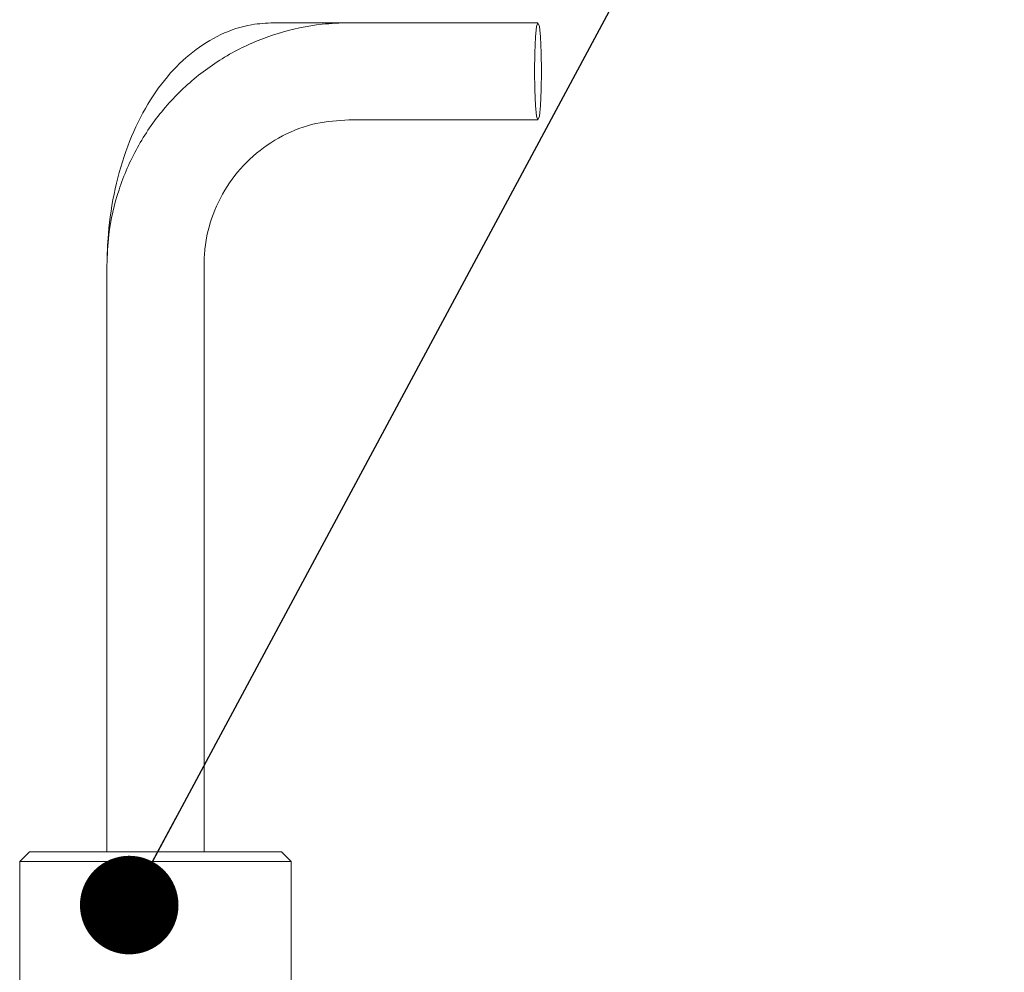
# Model space of a CAD drawing. Units: millimetres. Extents: x 0 to 702, y -1 to 558.
# Drawn here: x 99 to 109, y 172 to 182 of the extents above; entities that cross this region are included whole.
import ezdxf

# ---------------------------------------------------------------- set-up
doc = ezdxf.new("R2010")
doc.units = ezdxf.units.MM
doc.layers.add('图框', color=179, linetype='Continuous')
doc.styles.add('SLDTEXTSTYLE0', font='TXT', dxfattribs={"width": 0.7, "bigfont": 'bigfont'})
doc.styles.add('SLDTEXTSTYLE1', font='TXT', dxfattribs={"width": 0.7})
doc.dimstyles.new('SLDDIMSTYLE1', dxfattribs={"dimtxt": 0.18, "dimasz": 1.016, "dimexe": 0, "dimexo": 0.0625, "dimgap": 0, "dimtad": 0, "dimtih": 1, "dimtoh": 1, "dimdec": 0, "dimrnd": 1e-09, "dimzin": 0, "dimdsep": 46, "dimtxsty": 'Standard', "dimblk1": 'DOT', "dimblk2": 'DOT', "dimsah": 1, "dimcen": 0.09, "dimadec": 0, "dimazin": 0, "dimtfac": 1.016, "dimtdec": 0, "dimtofl": 0, "dimtmove": 0, "dimatfit": 3, "dimldrblk": 'DOT', "dimfxl": 0, "dimfrac": 2, "dimtolj": 1, "dimtzin": 0, "dimarcsym": 0})
doc.dimstyles.new('SLDDIMSTYLE7', dxfattribs={"dimtxt": 4, "dimasz": 3, "dimexe": 0, "dimexo": 0.0625, "dimgap": 1, "dimtad": 2, "dimlfac": 2.5, "dimrnd": 1e-09, "dimdsep": 46, "dimtxsty": 'SLDTEXTSTYLE1', "dimsah": 1, "dimcen": 0.09, "dimadec": 0, "dimazin": 2, "dimtfac": 1, "dimtmove": 0, "dimatfit": 0, "dimfxl": 0, "dimfrac": 2, "dimtolj": 1, "dimtzin": 12, "dimarcsym": 0})

# ---------------------------------------------------------------- blocks, each defined once
blk = doc.blocks.new('_D_27')
at = {"layer": '图框'}
for p, q in [((123.505, 155.653), (123.505, 222.765)), ((101.205, 155.653), (126.505, 155.653)), ((123.505, 155.453), (123.505, 155.653)), ((100.705, 155.453), (126.505, 155.453)), ((123.505, 155.453), (123.505, 150.453))]:
    blk.add_line(p, q, dxfattribs=at)
for points in [[(123.505, 155.653), (124.013, 158.653), (122.997, 158.653)], [(123.505, 155.453), (122.997, 152.453), (124.013, 152.453)]]:
    blk.add_solid(points, dxfattribs=at)
at = {"layer": '图框', "char_height": 4, "attachment_point": 1, "rotation": 90}
for s, insert, style in [('时间应设\\M+19275\\M+18984迟1S\\M+18143\\M+194F0\\M+196C6误\\M+18AB4应', (118.348, 157.631), 'SLDTEXTSTYLE0'), ('(\\M+190DA\\M+18BDF开关&\\M+18AB4应头间\\M+18C84\\M+1816A', (113.059, 167.948), 'SLDTEXTSTYLE0'), ('0.5', (113.059, 161.554), 'SLDTEXTSTYLE1')]:
    blk.add_mtext(s, dxfattribs=dict(at, insert=insert, style=style))
blk = doc.blocks.new('_DOT')
at = {"color": 0, "linetype": 'ByBlock', "lineweight": -2}
blk.add_line((-0.5, 0), (-1, 0), dxfattribs=at)
at = {"color": 0, "linetype": 'ByBlock', "const_width": 0.5}
blk.add_lwpolyline([(-0.25, 0, 1), (0.25, 0, 1)], format="xyb", close=True, dxfattribs=at)

msp = doc.modelspace()

# ---------------------------------------------------------------- linework, layer by layer
at = {"color": 7, "linetype": 'Continuous', "lineweight": 15}
for p, q in [((101.899, 182.1981), (101.1211, 182.1981)), ((103.8474, 182.1981), (101.899, 182.1981)), ((101.899, 181.1981), (103.8474, 181.1981)), ((99.4045, 179.6981), (99.4045, 173.6535)), ((100.4045, 173.6535), (100.4045, 179.6981)), ((98.6045, 173.6535), (98.5045, 173.5535)), ((98.6045, 173.6535), (101.2009, 173.6535)), ((101.2009, 173.6535), (101.2045, 173.6535)), ((101.3045, 173.5535), (101.2045, 173.6535)), ((98.5045, 173.5535), (98.5045, 171.6535)), ((101.3045, 173.5535), (98.5045, 173.5535)), ((101.3045, 171.6535), (101.3045, 173.5535))]:
    msp.add_line(p, q, dxfattribs=at)
at = {"color": 7, "linetype": 'Continuous', "lineweight": 15, "flags": 128}
msp.add_lwpolyline([(103.8474, 182.1981), (103.8332, 182.16), (103.8212, 182.0516), (103.8131, 181.8894), (103.8103, 181.6981), (103.8131, 181.5067), (103.8212, 181.3445), (103.8332, 181.2361), (103.8474, 181.1981), (103.8616, 181.2361), (103.8736, 181.3445), (103.8817, 181.5067), (103.8845, 181.6981), (103.8817, 181.8894), (103.8736, 182.0516), (103.8616, 182.16), (103.8474, 182.1981)], dxfattribs=at)
at = {"color": 7, "linetype": 'Continuous', "lineweight": 15}
for points, knots in [([(101.1211, 182.1981), (101.0456, 182.1939), (100.8594, 182.1838), (100.5724, 182.0871), (100.2783, 181.9049), (100.0159, 181.6479), (99.7898, 181.3206), (99.608, 180.9303), (99.48, 180.4922), (99.4141, 180.0738), (99.4073, 179.8064), (99.4045, 179.6981)], [0, 0, 0, 0, 0.0758757, 0.1871658, 0.2991751, 0.4152746, 0.536587, 0.6616412, 0.7879329, 0.9140433, 1, 1, 1, 1]), ([(101.899, 182.1981), (101.8065, 182.195), (101.5558, 182.1866), (101.1531, 182.0988), (100.713, 181.9149), (100.3156, 181.6494), (99.9756, 181.3136), (99.7048, 180.9193), (99.5148, 180.4808), (99.4183, 180.0665), (99.4084, 179.8029), (99.4045, 179.6981)], [0, 0, 0, 0, 0.0709128, 0.1920576, 0.3133198, 0.4345862, 0.5558625, 0.6771535, 0.7984615, 0.9197866, 1, 1, 1, 1]), ([(100.4045, 179.6981), (100.4064, 179.7537), (100.4124, 179.9319), (100.4853, 180.2278), (100.6554, 180.5573), (100.9016, 180.8357), (101.2076, 181.044), (101.5477, 181.1745), (101.7846, 181.1904), (101.899, 181.1981)], [0, 0, 0, 0, 0.0709789, 0.2272124, 0.3837586, 0.54034, 0.696982, 0.8536973, 1, 1, 1, 1])]:
    msp.add_open_spline(points, degree=3, knots=knots, dxfattribs=at)

# ---------------------------------------------------------------- dimensions: what is measured, and where the dimension line sits
at = {"layer": '图框'}
dim = msp.add_linear_dim(base=(123.5045, 155.6535), p1=(100.7045, 155.4535), p2=(101.2045, 155.6535), angle=90, text='<>(接近开关&感应头间隙）\\P时间应设置延迟1S，避免误感应', dimstyle='SLDDIMSTYLE7', dxfattribs=at)
dim.commit()
dim.dimension.update_dxf_attribs({"geometry": '_D_27', "text_midpoint": (123.5045, 190.1981), "dimtype": 160})

# ---------------------------------------------------------------- leaders
msp.add_leader([(99.6337, 173.1057), (107.9497, 188.5891)], dimstyle='SLDDIMSTYLE1', dxfattribs=at)

doc.saveas('drawing.dxf')
